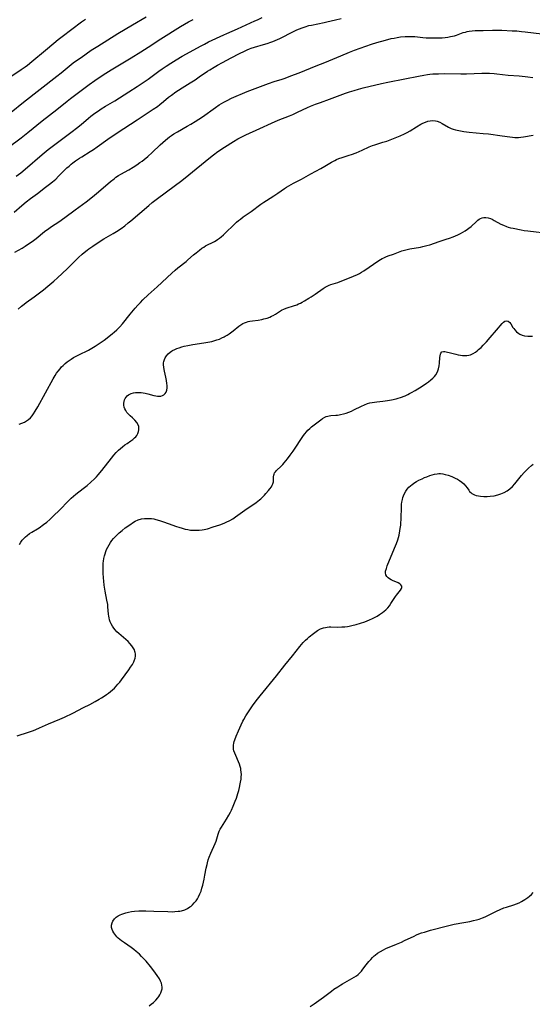
# Model space of a CAD drawing. Units: inches. Extents: x 2054276 to 2059708, y 228298 to 232667.
# Drawn here: x 2056088 to 2056226, y 231384 to 231649 of the extents above; entities that cross this region are included whole.
import ezdxf

# ---------------------------------------------------------------- set-up
doc = ezdxf.new("R2010")
doc.units = ezdxf.units.IN
doc.header["$MEASUREMENT"] = 0
doc.layers.add('c_11_T13S_R18E', color=158, linetype='Continuous')

msp = doc.modelspace()

# ---------------------------------------------------------------- linework, layer by layer
at = {"layer": 'c_11_T13S_R18E', "elevation": 942}
msp.add_lwpolyline([(2056123.71, 231624.88), (2056124.79, 231625.64), (2056125.47, 231626.15), (2056126.42, 231626.91), (2056127.83, 231628.08), (2056128.57, 231628.66), (2056129.73, 231629.51), (2056130.51, 231630.03), (2056131.46, 231630.63), (2056133.59, 231631.92), (2056134.93, 231632.77), (2056136.07, 231633.54), (2056138.25, 231635.06), (2056138.92, 231635.5), (2056140.03, 231636.2), (2056140.99, 231636.75), (2056142.29, 231637.47), (2056144.61, 231638.68), (2056146.89, 231639.84), (2056148.19, 231640.48), (2056148.95, 231640.83), (2056149.58, 231641.08), (2056150, 231641.24), (2056150.91, 231641.53), (2056153.33, 231642.22), (2056154.28, 231642.51), (2056155.29, 231642.85), (2056155.87, 231643.08), (2056156.43, 231643.31), (2056157.73, 231643.91), (2056161.4, 231645.73), (2056162.31, 231646.17), (2056163, 231646.48), (2056163.69, 231646.76), (2056164.53, 231647.05), (2056165.53, 231647.32), (2056166.23, 231647.48), (2056169.63, 231648.16), (2056170.33, 231648.31), (2056172.71, 231648.91), (2056174.24, 231649.26)], dxfattribs=at)
at = {"layer": 'c_11_T13S_R18E'}
for points in [[(2056085.53, 231624.07, 936), (2056088.82, 231626.74, 936), (2056097.79, 231633.77, 936), (2056098.9, 231634.68, 936), (2056101.05, 231636.48, 936), (2056101.6, 231636.92, 936), (2056102.14, 231637.33, 936), (2056102.78, 231637.78, 936), (2056104.29, 231638.8, 936), (2056107.02, 231640.7, 936), (2056108.78, 231641.85, 936), (2056114.18, 231645.23, 936), (2056118.14, 231647.55, 936), (2056121.81, 231649.71, 936)], [(2056084.3, 231632.93, 934), (2056088.16, 231635.53, 934), (2056089.25, 231636.28, 934), (2056089.84, 231636.72, 934), (2056091.01, 231637.67, 934), (2056094.75, 231640.78, 934), (2056096.92, 231642.65, 934), (2056098.12, 231643.64, 934), (2056099.16, 231644.44, 934), (2056104.44, 231648.36, 934), (2056105.47, 231649.09, 934)], [(2056084.71, 231614.63, 938), (2056088.17, 231617.23, 938), (2056089.93, 231618.62, 938), (2056093.82, 231621.74, 938), (2056097.79, 231624.84, 938), (2056100.53, 231627.03, 938), (2056101.48, 231627.77, 938), (2056103.98, 231629.63, 938), (2056106.44, 231631.51, 938), (2056107.96, 231632.6, 938), (2056109.15, 231633.41, 938), (2056110.98, 231634.59, 938), (2056112.36, 231635.44, 938), (2056117.71, 231638.64, 938), (2056120.34, 231640.25, 938), (2056122.35, 231641.54, 938), (2056125.71, 231643.8, 938), (2056131, 231647.08, 938), (2056132.11, 231647.73, 938), (2056133.21, 231648.33, 938), (2056134.45, 231648.97, 938)], [(2056086.86, 231606.86, 940), (2056088.08, 231607.77, 940), (2056089.29, 231608.74, 940), (2056093.86, 231612.7, 940), (2056095.44, 231614.02, 940), (2056097.2, 231615.38, 940), (2056101.86, 231618.88, 940), (2056103.03, 231619.78, 940), (2056104.29, 231620.8, 940), (2056106.25, 231622.47, 940), (2056106.88, 231622.99, 940), (2056107.58, 231623.53, 940), (2056108.25, 231624.02, 940), (2056108.93, 231624.48, 940), (2056109.73, 231624.99, 940), (2056110.87, 231625.69, 940), (2056113.35, 231627.15, 940), (2056114.63, 231627.95, 940), (2056117.15, 231629.54, 940), (2056119.39, 231630.99, 940), (2056121.23, 231632.22, 940), (2056122.32, 231632.97, 940), (2056125.21, 231635.09, 940), (2056126.05, 231635.69, 940), (2056127.13, 231636.43, 940), (2056128.44, 231637.28, 940), (2056129.82, 231638.14, 940), (2056131.45, 231639.11, 940), (2056136.61, 231641.94, 940), (2056137.45, 231642.38, 940), (2056138.57, 231642.94, 940), (2056142.67, 231644.86, 940), (2056143.45, 231645.22, 940), (2056146.34, 231646.46, 940), (2056147.51, 231646.99, 940), (2056150.97, 231648.59, 940), (2056151.71, 231648.92, 940), (2056153.01, 231649.47, 940)], [(2056086.47, 231586.47, 944), (2056088.42, 231587.57, 944), (2056089.24, 231588.07, 944), (2056089.92, 231588.52, 944), (2056091.15, 231589.37, 944), (2056092.22, 231590.16, 944), (2056094.47, 231591.99, 944), (2056095.58, 231592.83, 944), (2056096.32, 231593.33, 944), (2056098.3, 231594.64, 944), (2056099.96, 231595.79, 944), (2056102.7, 231597.86, 944), (2056105.61, 231600.01, 944), (2056107.33, 231601.32, 944), (2056108.99, 231602.69, 944), (2056112.21, 231605.46, 944), (2056113.16, 231606.22, 944), (2056113.67, 231606.59, 944), (2056114.37, 231607.06, 944), (2056114.98, 231607.42, 944), (2056117.13, 231608.63, 944), (2056118.29, 231609.33, 944), (2056119.31, 231609.98, 944), (2056120.11, 231610.52, 944), (2056120.69, 231610.94, 944), (2056121.26, 231611.38, 944), (2056122.26, 231612.21, 944), (2056123.36, 231613.22, 944), (2056125.52, 231615.29, 944), (2056126.96, 231616.55, 944), (2056127.49, 231616.98, 944), (2056128.06, 231617.43, 944), (2056128.62, 231617.83, 944), (2056129.25, 231618.24, 944), (2056130.19, 231618.81, 944), (2056132.8, 231620.29, 944), (2056133.75, 231620.85, 944), (2056134.97, 231621.6, 944), (2056136.9, 231622.87, 944), (2056140.4, 231625.35, 944), (2056141.42, 231626.03, 944), (2056142.04, 231626.42, 944), (2056142.67, 231626.79, 944), (2056143.54, 231627.26, 944), (2056144.72, 231627.82, 944), (2056148.93, 231629.6, 944), (2056151.12, 231630.46, 944), (2056153.28, 231631.27, 944), (2056154.71, 231631.79, 944), (2056156.24, 231632.3, 944), (2056158.35, 231632.99, 944), (2056159.12, 231633.25, 944), (2056160.65, 231633.81, 944), (2056162.89, 231634.68, 944), (2056164.43, 231635.29, 944), (2056167.5, 231636.56, 944), (2056169.84, 231637.43, 944), (2056170.88, 231637.84, 944), (2056174.13, 231639.25, 944), (2056176.42, 231640.18, 944), (2056177.76, 231640.7, 944), (2056179.31, 231641.27, 944), (2056180.88, 231641.82, 944), (2056182.4, 231642.33, 944), (2056183.83, 231642.77, 944), (2056186.17, 231643.44, 944), (2056187.67, 231643.83, 944), (2056188.43, 231644, 944), (2056189.29, 231644.16, 944), (2056190.13, 231644.28, 944), (2056191.43, 231644.41, 944), (2056192.07, 231644.44, 944), (2056193.03, 231644.43, 944), (2056193.98, 231644.37, 944), (2056196.16, 231644.16, 944), (2056197.07, 231644.09, 944), (2056198.59, 231644.03, 944), (2056200.22, 231644.04, 944), (2056201.37, 231644.09, 944), (2056202.15, 231644.15, 944), (2056202.93, 231644.24, 944), (2056203.63, 231644.37, 944), (2056204.15, 231644.49, 944), (2056204.67, 231644.63, 944), (2056205.18, 231644.79, 944), (2056207.06, 231645.44, 944), (2056207.63, 231645.6, 944), (2056208.13, 231645.73, 944), (2056208.63, 231645.84, 944), (2056209.46, 231645.97, 944), (2056210.22, 231646.02, 944), (2056210.75, 231646.04, 944), (2056212.43, 231646.05, 944), (2056214.93, 231646.14, 944), (2056215.9, 231646.14, 944), (2056217.38, 231646.1, 944), (2056220.19, 231645.97, 944), (2056221.42, 231645.9, 944), (2056222.71, 231645.78, 944), (2056223.72, 231645.68, 944), (2056230.37, 231644.87, 944)], [(2056087.36, 231571.2, 946), (2056088.24, 231571.96, 946), (2056088.97, 231572.55, 946), (2056089.54, 231572.97, 946), (2056091.65, 231574.49, 946), (2056093.45, 231575.81, 946), (2056094.2, 231576.4, 946), (2056095.38, 231577.35, 946), (2056096.93, 231578.66, 946), (2056097.94, 231579.57, 946), (2056100.56, 231582.03, 946), (2056102.62, 231584.09, 946), (2056103.56, 231585, 946), (2056104.54, 231585.9, 946), (2056105.13, 231586.4, 946), (2056105.9, 231587.01, 946), (2056106.39, 231587.36, 946), (2056107.42, 231588.08, 946), (2056108.65, 231588.91, 946), (2056110.38, 231590.02, 946), (2056112.87, 231591.49, 946), (2056113.81, 231592.06, 946), (2056115.04, 231592.86, 946), (2056116.04, 231593.58, 946), (2056116.96, 231594.32, 946), (2056117.66, 231594.92, 946), (2056122.46, 231599.05, 946), (2056123.43, 231599.86, 946), (2056124.79, 231600.92, 946), (2056129.34, 231604.24, 946), (2056131.37, 231605.76, 946), (2056133.29, 231607.27, 946), (2056138.65, 231611.67, 946), (2056139.9, 231612.64, 946), (2056141.09, 231613.49, 946), (2056142.89, 231614.7, 946), (2056145.28, 231616.23, 946), (2056146.42, 231616.93, 946), (2056147.31, 231617.41, 946), (2056148.54, 231618.01, 946), (2056152.34, 231619.7, 946), (2056155.44, 231621.12, 946), (2056157.25, 231621.89, 946), (2056160.28, 231623.09, 946), (2056161.21, 231623.48, 946), (2056162.47, 231624.04, 946), (2056165.2, 231625.32, 946), (2056165.97, 231625.66, 946), (2056167.28, 231626.2, 946), (2056168.69, 231626.72, 946), (2056171.08, 231627.57, 946), (2056175.42, 231629.16, 946), (2056176.45, 231629.53, 946), (2056177.72, 231629.94, 946), (2056178.89, 231630.29, 946), (2056180.13, 231630.6, 946), (2056185.08, 231631.76, 946), (2056186.8, 231632.13, 946), (2056191.37, 231633, 946), (2056195.02, 231633.78, 946), (2056196.46, 231634.05, 946), (2056197.45, 231634.21, 946), (2056198.05, 231634.28, 946), (2056198.88, 231634.35, 946), (2056199.71, 231634.4, 946), (2056200.42, 231634.42, 946), (2056201.94, 231634.44, 946), (2056206.41, 231634.38, 946), (2056207.95, 231634.41, 946), (2056212.04, 231634.58, 946), (2056212.74, 231634.58, 946), (2056214.13, 231634.54, 946), (2056215.39, 231634.45, 946), (2056216.11, 231634.38, 946), (2056219.1, 231634.04, 946), (2056222.05, 231633.81, 946), (2056223.71, 231633.66, 946), (2056224.39, 231633.59, 946), (2056225.76, 231633.41, 946)], [(2056086.3, 231597.22, 942), (2056088.37, 231599.02, 942), (2056089.53, 231599.97, 942), (2056090.7, 231600.87, 942), (2056092.54, 231602.23, 942), (2056094.74, 231603.91, 942), (2056095.83, 231604.76, 942), (2056096.58, 231605.37, 942), (2056097.46, 231606.13, 942), (2056098.23, 231606.85, 942), (2056100.48, 231609.09, 942), (2056101.05, 231609.62, 942), (2056101.65, 231610.13, 942), (2056102.06, 231610.46, 942), (2056102.77, 231610.98, 942), (2056103.84, 231611.71, 942), (2056104.47, 231612.12, 942), (2056106.75, 231613.52, 942), (2056107.58, 231614.07, 942), (2056108.64, 231614.81, 942), (2056111.46, 231616.83, 942), (2056113.45, 231618.2, 942), (2056115.78, 231619.72, 942), (2056119.37, 231621.99, 942), (2056123.71, 231624.88, 942)], [(2056087.65, 231540.3, 948), (2056088.39, 231540.53, 948), (2056089.04, 231540.81, 948), (2056089.62, 231541.14, 948), (2056090.16, 231541.54, 948), (2056090.67, 231542.01, 948), (2056091.13, 231542.53, 948), (2056091.51, 231543.05, 948), (2056091.98, 231543.75, 948), (2056092.67, 231544.94, 948), (2056096.79, 231552.46, 948), (2056097.29, 231553.32, 948), (2056097.7, 231553.95, 948), (2056098.11, 231554.52, 948), (2056098.63, 231555.17, 948), (2056099.05, 231555.63, 948), (2056099.48, 231556.07, 948), (2056100.01, 231556.55, 948), (2056100.57, 231557.01, 948), (2056101.1, 231557.4, 948), (2056101.59, 231557.74, 948), (2056102.26, 231558.15, 948), (2056102.94, 231558.53, 948), (2056103.72, 231558.94, 948), (2056106.27, 231560.19, 948), (2056107.22, 231560.7, 948), (2056108.05, 231561.21, 948), (2056108.86, 231561.75, 948), (2056110.46, 231562.88, 948), (2056111.78, 231563.85, 948), (2056112.76, 231564.6, 948), (2056113.2, 231564.96, 948), (2056113.94, 231565.62, 948), (2056114.72, 231566.42, 948), (2056115.39, 231567.19, 948), (2056117.49, 231569.81, 948), (2056118.84, 231571.43, 948), (2056119.57, 231572.26, 948), (2056120.23, 231572.97, 948), (2056120.91, 231573.67, 948), (2056122.31, 231575, 948), (2056124.7, 231577.17, 948), (2056128.7, 231580.87, 948), (2056129.59, 231581.65, 948), (2056130.3, 231582.25, 948), (2056132.51, 231584, 948), (2056133, 231584.41, 948), (2056134.53, 231585.73, 948), (2056135.21, 231586.3, 948), (2056136.08, 231586.99, 948), (2056136.79, 231587.51, 948), (2056137.28, 231587.85, 948), (2056137.77, 231588.16, 948), (2056138.29, 231588.44, 948), (2056139.62, 231589.08, 948), (2056140.19, 231589.37, 948), (2056140.59, 231589.61, 948), (2056140.99, 231589.86, 948), (2056141.48, 231590.21, 948), (2056141.95, 231590.58, 948), (2056142.56, 231591.11, 948), (2056143.41, 231591.92, 948), (2056145.05, 231593.56, 948), (2056145.53, 231594.02, 948), (2056146.06, 231594.5, 948), (2056146.6, 231594.96, 948), (2056147.12, 231595.38, 948), (2056147.88, 231595.95, 948), (2056149.99, 231597.43, 948), (2056152.59, 231599.38, 948), (2056153.42, 231599.94, 948), (2056154.13, 231600.39, 948), (2056156.07, 231601.6, 948), (2056157.17, 231602.34, 948), (2056158.98, 231603.59, 948), (2056159.53, 231603.94, 948), (2056160.15, 231604.31, 948), (2056161.42, 231605.01, 948), (2056163.59, 231606.12, 948), (2056166.05, 231607.49, 948), (2056168.75, 231608.92, 948), (2056169.85, 231609.54, 948), (2056171.61, 231610.61, 948), (2056172.51, 231611.1, 948), (2056172.97, 231611.33, 948), (2056173.61, 231611.61, 948), (2056174.47, 231611.92, 948), (2056176.33, 231612.51, 948), (2056177.02, 231612.74, 948), (2056178.21, 231613.19, 948), (2056179.85, 231613.88, 948), (2056181.72, 231614.73, 948), (2056182.63, 231615.11, 948), (2056183.29, 231615.35, 948), (2056185.4, 231615.99, 948), (2056186.46, 231616.33, 948), (2056188.28, 231617.01, 948), (2056190.12, 231617.73, 948), (2056191.26, 231618.25, 948), (2056192, 231618.64, 948), (2056192.73, 231619.06, 948), (2056194.49, 231620.17, 948), (2056195.63, 231620.85, 948), (2056196.2, 231621.15, 948), (2056196.87, 231621.44, 948), (2056197.55, 231621.65, 948), (2056198.15, 231621.77, 948), (2056198.88, 231621.81, 948), (2056199.61, 231621.74, 948), (2056200.05, 231621.64, 948), (2056200.73, 231621.39, 948), (2056201.39, 231621.05, 948), (2056203.04, 231620.08, 948), (2056203.79, 231619.72, 948), (2056204.36, 231619.51, 948), (2056204.96, 231619.33, 948), (2056205.87, 231619.12, 948), (2056207.2, 231618.89, 948), (2056208.67, 231618.71, 948), (2056212.36, 231618.39, 948), (2056213.87, 231618.22, 948), (2056217.51, 231617.74, 948), (2056219.53, 231617.43, 948), (2056220.24, 231617.34, 948), (2056220.95, 231617.3, 948), (2056221.41, 231617.29, 948), (2056221.86, 231617.31, 948), (2056222.54, 231617.37, 948), (2056223.22, 231617.46, 948), (2056225.8, 231617.92, 948)], [(2056087.73, 231507.91, 950), (2056088.12, 231508.59, 950), (2056088.48, 231509.1, 950), (2056088.9, 231509.59, 950), (2056089.31, 231509.99, 950), (2056089.76, 231510.37, 950), (2056090.45, 231510.87, 950), (2056091.08, 231511.26, 950), (2056092.53, 231512.13, 950), (2056093.04, 231512.45, 950), (2056094.22, 231513.29, 950), (2056095.1, 231513.98, 950), (2056095.88, 231514.66, 950), (2056096.46, 231515.22, 950), (2056098.89, 231517.62, 950), (2056100.41, 231519.2, 950), (2056100.99, 231519.79, 950), (2056101.6, 231520.35, 950), (2056102.23, 231520.91, 950), (2056102.9, 231521.45, 950), (2056104.85, 231522.95, 950), (2056105.92, 231523.8, 950), (2056106.93, 231524.67, 950), (2056107.87, 231525.55, 950), (2056108.43, 231526.15, 950), (2056108.92, 231526.7, 950), (2056109.83, 231527.82, 950), (2056112.46, 231531.17, 950), (2056113.08, 231531.92, 950), (2056113.72, 231532.65, 950), (2056113.96, 231532.91, 950), (2056114.33, 231533.27, 950), (2056114.88, 231533.76, 950), (2056115.45, 231534.22, 950), (2056116.05, 231534.68, 950), (2056116.66, 231535.11, 950), (2056117.66, 231535.79, 950), (2056118.2, 231536.17, 950), (2056118.68, 231536.58, 950), (2056118.98, 231536.89, 950), (2056119.25, 231537.23, 950), (2056119.53, 231537.74, 950), (2056119.73, 231538.27, 950), (2056119.82, 231538.71, 950), (2056119.83, 231539.15, 950), (2056119.77, 231539.62, 950), (2056119.62, 231540.08, 950), (2056119.28, 231540.7, 950), (2056118.73, 231541.36, 950), (2056118.07, 231541.98, 950), (2056117.48, 231542.5, 950), (2056117.01, 231542.95, 950), (2056116.6, 231543.42, 950), (2056116.28, 231543.9, 950), (2056116.03, 231544.4, 950), (2056115.85, 231544.88, 950), (2056115.75, 231545.38, 950), (2056115.75, 231545.89, 950), (2056115.83, 231546.4, 950), (2056115.95, 231546.79, 950), (2056116.14, 231547.2, 950), (2056116.39, 231547.57, 950), (2056116.67, 231547.88, 950), (2056117.03, 231548.16, 950), (2056117.38, 231548.36, 950), (2056117.77, 231548.53, 950), (2056118.37, 231548.7, 950), (2056118.88, 231548.78, 950), (2056119.42, 231548.82, 950), (2056119.94, 231548.82, 950), (2056120.47, 231548.77, 950), (2056121, 231548.7, 950), (2056121.52, 231548.6, 950), (2056122.22, 231548.44, 950), (2056123.89, 231547.98, 950), (2056124.4, 231547.85, 950), (2056124.85, 231547.78, 950), (2056125.28, 231547.75, 950), (2056125.74, 231547.8, 950), (2056126.17, 231547.93, 950), (2056126.57, 231548.17, 950), (2056126.91, 231548.48, 950), (2056127.16, 231548.87, 950), (2056127.33, 231549.4, 950), (2056127.4, 231550, 950), (2056127.39, 231550.65, 950), (2056127.35, 231551.2, 950), (2056127.23, 231551.99, 950), (2056127.06, 231552.88, 950), (2056126.7, 231554.5, 950), (2056126.6, 231554.97, 950), (2056126.5, 231555.6, 950), (2056126.46, 231556.21, 950), (2056126.48, 231556.79, 950), (2056126.52, 231557.09, 950), (2056126.68, 231557.63, 950), (2056126.91, 231558.13, 950), (2056127.22, 231558.61, 950), (2056127.68, 231559.15, 950), (2056128.23, 231559.63, 950), (2056128.56, 231559.86, 950), (2056128.9, 231560.06, 950), (2056129.45, 231560.33, 950), (2056130.03, 231560.58, 950), (2056130.63, 231560.8, 950), (2056131.37, 231561.04, 950), (2056132, 231561.21, 950), (2056132.97, 231561.44, 950), (2056134.33, 231561.69, 950), (2056137.32, 231562.13, 950), (2056138.88, 231562.41, 950), (2056139.4, 231562.52, 950), (2056140.26, 231562.74, 950), (2056140.81, 231562.91, 950), (2056141.49, 231563.15, 950), (2056142.16, 231563.42, 950), (2056142.8, 231563.72, 950), (2056143.06, 231563.87, 950), (2056143.6, 231564.2, 950), (2056144.13, 231564.55, 950), (2056145.16, 231565.32, 950), (2056146.74, 231566.59, 950), (2056147.26, 231566.98, 950), (2056147.8, 231567.31, 950), (2056148.26, 231567.52, 950), (2056148.74, 231567.69, 950), (2056149.19, 231567.82, 950), (2056149.65, 231567.93, 950), (2056150.38, 231568.06, 950), (2056151.88, 231568.25, 950), (2056152.9, 231568.41, 950), (2056153.43, 231568.53, 950), (2056154.29, 231568.77, 950), (2056155.04, 231569.05, 950), (2056155.52, 231569.27, 950), (2056155.94, 231569.5, 950), (2056156.56, 231569.86, 950), (2056158.2, 231570.88, 950), (2056158.98, 231571.27, 950), (2056159.7, 231571.54, 950), (2056161.4, 231572.05, 950), (2056162.28, 231572.37, 950), (2056162.74, 231572.56, 950), (2056163.24, 231572.8, 950), (2056163.74, 231573.06, 950), (2056164.38, 231573.42, 950), (2056165.48, 231574.09, 950), (2056166.16, 231574.52, 950), (2056167.2, 231575.2, 950), (2056169.39, 231576.75, 950), (2056169.91, 231577.08, 950), (2056170.44, 231577.38, 950), (2056170.99, 231577.63, 950), (2056171.45, 231577.8, 950), (2056173.36, 231578.37, 950), (2056173.95, 231578.57, 950), (2056174.7, 231578.86, 950), (2056177.54, 231580.03, 950), (2056178.65, 231580.52, 950), (2056179.14, 231580.78, 950), (2056179.67, 231581.07, 950), (2056180.27, 231581.44, 950), (2056184.38, 231584.26, 950), (2056184.81, 231584.52, 950), (2056185.23, 231584.75, 950), (2056185.66, 231584.97, 950), (2056186.26, 231585.22, 950), (2056186.88, 231585.45, 950), (2056188.28, 231585.92, 950), (2056190.54, 231586.79, 950), (2056191.28, 231587.03, 950), (2056192, 231587.21, 950), (2056192.67, 231587.36, 950), (2056195.54, 231587.84, 950), (2056196.18, 231587.97, 950), (2056197.26, 231588.23, 950), (2056198.07, 231588.48, 950), (2056200.57, 231589.36, 950), (2056202.43, 231589.94, 950), (2056203.35, 231590.25, 950), (2056204.34, 231590.62, 950), (2056205.61, 231591.17, 950), (2056206.3, 231591.51, 950), (2056206.93, 231591.85, 950), (2056207.54, 231592.21, 950), (2056208.18, 231592.64, 950), (2056208.58, 231592.94, 950), (2056209.16, 231593.41, 950), (2056210.59, 231594.74, 950), (2056210.97, 231595.06, 950), (2056211.35, 231595.34, 950), (2056211.72, 231595.55, 950), (2056212.11, 231595.7, 950), (2056212.61, 231595.81, 950), (2056213.15, 231595.82, 950), (2056213.74, 231595.72, 950), (2056214.34, 231595.53, 950), (2056214.84, 231595.3, 950), (2056215.38, 231595.02, 950), (2056217.15, 231594.03, 950), (2056217.86, 231593.69, 950), (2056218.64, 231593.36, 950), (2056219.15, 231593.2, 950), (2056219.78, 231593.04, 950), (2056220.42, 231592.9, 950), (2056222.63, 231592.48, 950), (2056223.45, 231592.33, 950), (2056224.42, 231592.19, 950), (2056230.39, 231591.51, 950)], [(2056087.11, 231456.54, 952), (2056090.13, 231457.53, 952), (2056091.47, 231458.02, 952), (2056092.13, 231458.27, 952), (2056093.07, 231458.67, 952), (2056095.49, 231459.75, 952), (2056098.59, 231461.05, 952), (2056099.85, 231461.6, 952), (2056102.03, 231462.63, 952), (2056104.98, 231464.13, 952), (2056106.6, 231464.98, 952), (2056108.03, 231465.75, 952), (2056109.18, 231466.41, 952), (2056109.77, 231466.77, 952), (2056110.46, 231467.21, 952), (2056111.1, 231467.64, 952), (2056111.66, 231468.05, 952), (2056112.21, 231468.47, 952), (2056112.75, 231468.93, 952), (2056113.27, 231469.4, 952), (2056113.75, 231469.9, 952), (2056114.2, 231470.4, 952), (2056114.69, 231471, 952), (2056115.16, 231471.62, 952), (2056117.13, 231474.32, 952), (2056117.61, 231475.02, 952), (2056118.07, 231475.73, 952), (2056118.46, 231476.44, 952), (2056118.59, 231476.73, 952), (2056118.79, 231477.38, 952), (2056118.89, 231477.98, 952), (2056118.89, 231478.58, 952), (2056118.84, 231478.92, 952), (2056118.76, 231479.22, 952), (2056118.61, 231479.62, 952), (2056118.3, 231480.2, 952), (2056117.9, 231480.77, 952), (2056117.43, 231481.33, 952), (2056116.91, 231481.88, 952), (2056116.28, 231482.47, 952), (2056114.42, 231484.04, 952), (2056113.91, 231484.53, 952), (2056113.48, 231484.99, 952), (2056113.12, 231485.44, 952), (2056112.72, 231486.05, 952), (2056112.37, 231486.68, 952), (2056112.14, 231487.19, 952), (2056111.96, 231487.7, 952), (2056111.83, 231488.23, 952), (2056111.74, 231488.73, 952), (2056111.68, 231489.24, 952), (2056111.52, 231491.16, 952), (2056111.44, 231491.84, 952), (2056111.25, 231492.97, 952), (2056110.77, 231495.44, 952), (2056110.52, 231496.98, 952), (2056110.38, 231498.07, 952), (2056110.28, 231499.02, 952), (2056110.2, 231500.21, 952), (2056110.18, 231501.28, 952), (2056110.19, 231502.09, 952), (2056110.25, 231502.89, 952), (2056110.31, 231503.46, 952), (2056110.43, 231504.19, 952), (2056110.59, 231504.91, 952), (2056110.72, 231505.41, 952), (2056110.94, 231506.09, 952), (2056111.15, 231506.62, 952), (2056111.45, 231507.26, 952), (2056111.8, 231507.88, 952), (2056112.16, 231508.46, 952), (2056112.56, 231509.01, 952), (2056113.02, 231509.58, 952), (2056113.53, 231510.11, 952), (2056114.04, 231510.6, 952), (2056114.57, 231511.07, 952), (2056115.3, 231511.69, 952), (2056116.18, 231512.4, 952), (2056117.36, 231513.26, 952), (2056118.35, 231513.91, 952), (2056118.84, 231514.19, 952), (2056119.63, 231514.55, 952), (2056120.54, 231514.82, 952), (2056121.35, 231514.94, 952), (2056122.18, 231514.97, 952), (2056122.56, 231514.96, 952), (2056123.19, 231514.9, 952), (2056123.82, 231514.8, 952), (2056124.34, 231514.69, 952), (2056125.36, 231514.41, 952), (2056126.47, 231514.06, 952), (2056127.69, 231513.63, 952), (2056129.91, 231512.82, 952), (2056130.58, 231512.59, 952), (2056131.46, 231512.32, 952), (2056132.28, 231512.1, 952), (2056132.99, 231511.95, 952), (2056133.71, 231511.84, 952), (2056134.44, 231511.78, 952), (2056135.19, 231511.76, 952), (2056136.02, 231511.8, 952), (2056136.84, 231511.9, 952), (2056137.34, 231511.99, 952), (2056138.24, 231512.2, 952), (2056139.8, 231512.66, 952), (2056141.59, 231513.27, 952), (2056142.72, 231513.69, 952), (2056143.32, 231513.95, 952), (2056144.27, 231514.41, 952), (2056145.05, 231514.86, 952), (2056145.82, 231515.35, 952), (2056148.33, 231517.15, 952), (2056151.34, 231519.25, 952), (2056152.23, 231519.93, 952), (2056152.62, 231520.26, 952), (2056152.98, 231520.59, 952), (2056153.62, 231521.22, 952), (2056154, 231521.62, 952), (2056154.72, 231522.45, 952), (2056155.05, 231522.87, 952), (2056155.46, 231523.44, 952), (2056155.7, 231523.86, 952), (2056155.88, 231524.28, 952), (2056156, 231524.74, 952), (2056156.05, 231525.2, 952), (2056156.06, 231526.15, 952), (2056156.1, 231526.54, 952), (2056156.18, 231526.87, 952), (2056156.32, 231527.19, 952), (2056156.52, 231527.5, 952), (2056156.74, 231527.77, 952), (2056157, 231528.03, 952), (2056157.86, 231528.81, 952), (2056158.53, 231529.47, 952), (2056158.88, 231529.86, 952), (2056159.36, 231530.43, 952), (2056159.75, 231530.94, 952), (2056160.53, 231531.98, 952), (2056161.29, 231533.04, 952), (2056164.11, 231537.19, 952), (2056164.49, 231537.72, 952), (2056164.89, 231538.23, 952), (2056165.29, 231538.67, 952), (2056165.76, 231539.11, 952), (2056166.26, 231539.53, 952), (2056168.73, 231541.44, 952), (2056169.18, 231541.76, 952), (2056169.81, 231542.14, 952), (2056170.2, 231542.32, 952), (2056170.6, 231542.46, 952), (2056171.01, 231542.55, 952), (2056171.43, 231542.6, 952), (2056172.81, 231542.68, 952), (2056173.2, 231542.71, 952), (2056173.67, 231542.77, 952), (2056174.05, 231542.84, 952), (2056174.81, 231543.03, 952), (2056175.59, 231543.27, 952), (2056176.3, 231543.52, 952), (2056176.98, 231543.79, 952), (2056177.66, 231544.09, 952), (2056179.64, 231545.08, 952), (2056180.47, 231545.46, 952), (2056181.33, 231545.79, 952), (2056181.93, 231545.97, 952), (2056182.54, 231546.11, 952), (2056183.18, 231546.22, 952), (2056183.84, 231546.3, 952), (2056185.45, 231546.47, 952), (2056186.71, 231546.64, 952), (2056187.72, 231546.82, 952), (2056188.96, 231547.11, 952), (2056189.53, 231547.27, 952), (2056190.17, 231547.47, 952), (2056191.38, 231547.92, 952), (2056192.15, 231548.25, 952), (2056192.61, 231548.47, 952), (2056193.14, 231548.74, 952), (2056194.08, 231549.29, 952), (2056196.02, 231550.52, 952), (2056197.2, 231551.29, 952), (2056197.73, 231551.66, 952), (2056198.34, 231552.14, 952), (2056198.9, 231552.65, 952), (2056199.31, 231553.08, 952), (2056199.67, 231553.54, 952), (2056200.04, 231554.14, 952), (2056200.23, 231554.58, 952), (2056200.41, 231555.15, 952), (2056200.57, 231555.91, 952), (2056200.65, 231556.68, 952), (2056200.74, 231558.14, 952), (2056200.79, 231558.64, 952), (2056200.89, 231559.08, 952), (2056201.01, 231559.36, 952), (2056201.31, 231559.67, 952), (2056201.69, 231559.77, 952), (2056202.06, 231559.77, 952), (2056202.48, 231559.71, 952), (2056203.58, 231559.46, 952), (2056205.07, 231559.05, 952), (2056205.7, 231558.91, 952), (2056206.34, 231558.8, 952), (2056206.85, 231558.75, 952), (2056207.36, 231558.72, 952), (2056207.98, 231558.73, 952), (2056208.58, 231558.81, 952), (2056208.98, 231558.91, 952), (2056209.66, 231559.22, 952), (2056210.32, 231559.64, 952), (2056210.75, 231559.97, 952), (2056211.18, 231560.33, 952), (2056211.82, 231560.9, 952), (2056212.41, 231561.48, 952), (2056213.25, 231562.36, 952), (2056214.3, 231563.54, 952), (2056216.02, 231565.52, 952), (2056217.5, 231567.31, 952), (2056217.82, 231567.65, 952), (2056218.23, 231567.95, 952), (2056218.62, 231568.05, 952), (2056219.1, 231567.91, 952), (2056219.52, 231567.57, 952), (2056219.8, 231567.2, 952), (2056220.41, 231566.28, 952), (2056220.65, 231565.94, 952), (2056220.91, 231565.6, 952), (2056221.4, 231565.08, 952), (2056221.95, 231564.64, 952), (2056222.22, 231564.48, 952), (2056222.85, 231564.2, 952), (2056223.55, 231564.01, 952), (2056224.4, 231563.9, 952), (2056224.79, 231563.88, 952), (2056225.65, 231563.9, 952)], [(2056122.55, 231384.01, 954), (2056123.15, 231384.47, 954), (2056123.73, 231384.94, 954), (2056124.37, 231385.54, 954), (2056124.94, 231386.17, 954), (2056125.19, 231386.5, 954), (2056125.5, 231387, 954), (2056125.76, 231387.51, 954), (2056125.95, 231388.02, 954), (2056126.07, 231388.55, 954), (2056126.11, 231389.07, 954), (2056126.04, 231389.59, 954), (2056125.89, 231390.12, 954), (2056125.64, 231390.69, 954), (2056125.34, 231391.27, 954), (2056124.78, 231392.16, 954), (2056124.33, 231392.8, 954), (2056123.85, 231393.45, 954), (2056122.98, 231394.55, 954), (2056121.75, 231396.02, 954), (2056121.09, 231396.76, 954), (2056120.55, 231397.32, 954), (2056119.99, 231397.87, 954), (2056119.52, 231398.3, 954), (2056119.1, 231398.65, 954), (2056118.44, 231399.16, 954), (2056117.77, 231399.65, 954), (2056115.92, 231400.93, 954), (2056115.16, 231401.49, 954), (2056114.71, 231401.86, 954), (2056114.28, 231402.24, 954), (2056113.94, 231402.56, 954), (2056113.63, 231402.89, 954), (2056113.32, 231403.27, 954), (2056113.05, 231403.65, 954), (2056112.78, 231404.11, 954), (2056112.6, 231404.57, 954), (2056112.49, 231405.1, 954), (2056112.49, 231405.69, 954), (2056112.62, 231406.28, 954), (2056112.83, 231406.78, 954), (2056113.27, 231407.39, 954), (2056113.75, 231407.84, 954), (2056114.24, 231408.18, 954), (2056114.78, 231408.47, 954), (2056115.2, 231408.66, 954), (2056115.75, 231408.85, 954), (2056116.32, 231409.02, 954), (2056117.04, 231409.19, 954), (2056117.85, 231409.33, 954), (2056118.67, 231409.42, 954), (2056119.8, 231409.5, 954), (2056120.75, 231409.53, 954), (2056121.7, 231409.53, 954), (2056123.85, 231409.48, 954), (2056127.57, 231409.32, 954), (2056128.94, 231409.3, 954), (2056129.45, 231409.32, 954), (2056130.37, 231409.41, 954), (2056130.84, 231409.48, 954), (2056131.3, 231409.58, 954), (2056132.15, 231409.84, 954), (2056132.86, 231410.17, 954), (2056133.52, 231410.59, 954), (2056133.84, 231410.84, 954), (2056134.22, 231411.17, 954), (2056134.73, 231411.69, 954), (2056135.2, 231412.26, 954), (2056135.55, 231412.77, 954), (2056135.86, 231413.31, 954), (2056136.25, 231414.11, 954), (2056136.54, 231414.84, 954), (2056136.78, 231415.6, 954), (2056137.03, 231416.47, 954), (2056137.39, 231418.04, 954), (2056137.6, 231419.1, 954), (2056137.93, 231420.98, 954), (2056138.15, 231422, 954), (2056138.26, 231422.43, 954), (2056138.49, 231423.21, 954), (2056138.76, 231423.97, 954), (2056139.18, 231425.03, 954), (2056140.35, 231427.64, 954), (2056140.61, 231428.3, 954), (2056141.16, 231430.15, 954), (2056141.45, 231430.91, 954), (2056141.71, 231431.45, 954), (2056142.01, 231431.98, 954), (2056143.38, 231434.21, 954), (2056143.97, 231435.21, 954), (2056144.42, 231436.05, 954), (2056144.69, 231436.61, 954), (2056145.18, 231437.67, 954), (2056145.72, 231439, 954), (2056146.03, 231439.85, 954), (2056146.43, 231441.07, 954), (2056146.66, 231441.88, 954), (2056146.87, 231442.69, 954), (2056147.09, 231443.62, 954), (2056147.18, 231444.09, 954), (2056147.31, 231444.92, 954), (2056147.37, 231445.53, 954), (2056147.38, 231446.15, 954), (2056147.34, 231446.8, 954), (2056147.25, 231447.45, 954), (2056147.2, 231447.74, 954), (2056147.05, 231448.34, 954), (2056146.87, 231448.93, 954), (2056146.63, 231449.56, 954), (2056145.85, 231451.28, 954), (2056145.59, 231451.89, 954), (2056145.39, 231452.5, 954), (2056145.31, 231452.95, 954), (2056145.28, 231453.41, 954), (2056145.3, 231454.07, 954), (2056145.38, 231454.56, 954), (2056145.49, 231455.06, 954), (2056145.63, 231455.5, 954), (2056146, 231456.46, 954), (2056146.59, 231457.9, 954), (2056147.29, 231459.47, 954), (2056147.77, 231460.48, 954), (2056148.03, 231460.97, 954), (2056148.62, 231461.96, 954), (2056149.29, 231462.97, 954), (2056150.58, 231464.84, 954), (2056151.75, 231466.43, 954), (2056152.46, 231467.34, 954), (2056156.86, 231472.7, 954), (2056159.07, 231475.55, 954), (2056161.17, 231478.08, 954), (2056163.09, 231480.52, 954), (2056163.98, 231481.58, 954), (2056164.6, 231482.22, 954), (2056165.12, 231482.7, 954), (2056165.59, 231483.11, 954), (2056166.76, 231484.08, 954), (2056167.47, 231484.6, 954), (2056167.81, 231484.82, 954), (2056168.67, 231485.27, 954), (2056169.49, 231485.57, 954), (2056169.98, 231485.69, 954), (2056170.47, 231485.77, 954), (2056170.97, 231485.82, 954), (2056171.47, 231485.83, 954), (2056173.32, 231485.78, 954), (2056174.37, 231485.8, 954), (2056175.16, 231485.86, 954), (2056175.96, 231485.96, 954), (2056176.4, 231486.02, 954), (2056177.12, 231486.17, 954), (2056178.23, 231486.44, 954), (2056179.44, 231486.79, 954), (2056180.54, 231487.16, 954), (2056181.18, 231487.41, 954), (2056181.81, 231487.67, 954), (2056182.67, 231488.08, 954), (2056183.16, 231488.33, 954), (2056183.85, 231488.72, 954), (2056184.52, 231489.15, 954), (2056185.31, 231489.7, 954), (2056185.76, 231490.05, 954), (2056186.19, 231490.43, 954), (2056186.72, 231490.95, 954), (2056187.19, 231491.5, 954), (2056187.6, 231492.07, 954), (2056188.83, 231493.99, 954), (2056189.09, 231494.35, 954), (2056190.18, 231495.72, 954), (2056190.41, 231496.09, 954), (2056190.51, 231496.43, 954), (2056190.5, 231496.74, 954), (2056190.27, 231497.1, 954), (2056189.99, 231497.34, 954), (2056189.52, 231497.61, 954), (2056188.05, 231498.28, 954), (2056187.65, 231498.48, 954), (2056187.18, 231498.75, 954), (2056186.82, 231499.02, 954), (2056186.52, 231499.32, 954), (2056186.22, 231499.8, 954), (2056186.12, 231500.32, 954), (2056186.16, 231500.79, 954), (2056186.36, 231501.53, 954), (2056186.6, 231502.19, 954), (2056188.58, 231506.93, 954), (2056189.08, 231508.2, 954), (2056189.41, 231509.18, 954), (2056189.6, 231509.82, 954), (2056189.77, 231510.46, 954), (2056190.01, 231511.61, 954), (2056190.11, 231512.22, 954), (2056190.23, 231513.1, 954), (2056190.3, 231513.83, 954), (2056190.35, 231514.57, 954), (2056190.37, 231515.22, 954), (2056190.4, 231517.7, 954), (2056190.42, 231518.24, 954), (2056190.47, 231518.8, 954), (2056190.55, 231519.35, 954), (2056190.67, 231520.02, 954), (2056190.8, 231520.53, 954), (2056190.97, 231521.02, 954), (2056191.25, 231521.67, 954), (2056191.57, 231522.24, 954), (2056191.95, 231522.77, 954), (2056192.45, 231523.31, 954), (2056192.88, 231523.72, 954), (2056193.34, 231524.1, 954), (2056194.04, 231524.59, 954), (2056194.51, 231524.88, 954), (2056195.06, 231525.19, 954), (2056195.96, 231525.63, 954), (2056196.6, 231525.91, 954), (2056197.25, 231526.17, 954), (2056198.08, 231526.47, 954), (2056198.69, 231526.67, 954), (2056199.3, 231526.83, 954), (2056200.01, 231526.96, 954), (2056200.43, 231526.99, 954), (2056200.94, 231526.99, 954), (2056201.58, 231526.92, 954), (2056202.22, 231526.79, 954), (2056202.95, 231526.58, 954), (2056203.96, 231526.19, 954), (2056204.86, 231525.78, 954), (2056205.45, 231525.47, 954), (2056206.01, 231525.14, 954), (2056206.68, 231524.68, 954), (2056207.21, 231524.23, 954), (2056207.67, 231523.74, 954), (2056208.12, 231523.13, 954), (2056208.51, 231522.56, 954), (2056208.76, 231522.22, 954), (2056209.05, 231521.9, 954), (2056209.35, 231521.65, 954), (2056209.68, 231521.44, 954), (2056210.06, 231521.26, 954), (2056210.52, 231521.1, 954), (2056211.1, 231520.98, 954), (2056211.71, 231520.91, 954), (2056212.55, 231520.86, 954), (2056213.51, 231520.87, 954), (2056214.27, 231520.91, 954), (2056215.31, 231521.03, 954), (2056216.38, 231521.27, 954), (2056217.17, 231521.52, 954), (2056218.04, 231521.91, 954), (2056218.83, 231522.38, 954), (2056219.57, 231522.94, 954), (2056220.26, 231523.57, 954), (2056220.9, 231524.26, 954), (2056221.25, 231524.65, 954), (2056222.71, 231526.47, 954), (2056223.42, 231527.31, 954), (2056223.83, 231527.74, 954), (2056224.57, 231528.46, 954), (2056225.38, 231529.17, 954), (2056225.85, 231529.56, 954)], [(2056165.89, 231383.87, 956), (2056166.93, 231384.56, 956), (2056168.84, 231385.87, 956), (2056169.49, 231386.34, 956), (2056171.6, 231387.95, 956), (2056172.28, 231388.46, 956), (2056173.31, 231389.17, 956), (2056174.09, 231389.66, 956), (2056174.55, 231389.94, 956), (2056177.08, 231391.33, 956), (2056177.72, 231391.69, 956), (2056178.33, 231392.08, 956), (2056178.79, 231392.43, 956), (2056179, 231392.62, 956), (2056179.25, 231392.85, 956), (2056179.7, 231393.36, 956), (2056180.08, 231393.84, 956), (2056180.96, 231395.05, 956), (2056181.69, 231395.96, 956), (2056182.16, 231396.5, 956), (2056182.64, 231397.02, 956), (2056183.08, 231397.44, 956), (2056183.34, 231397.67, 956), (2056184.02, 231398.2, 956), (2056184.75, 231398.66, 956), (2056185.56, 231399.09, 956), (2056186.23, 231399.39, 956), (2056189.11, 231400.57, 956), (2056190.42, 231401.14, 956), (2056191.26, 231401.53, 956), (2056193.8, 231402.77, 956), (2056194.51, 231403.08, 956), (2056195.08, 231403.32, 956), (2056195.84, 231403.6, 956), (2056196.61, 231403.85, 956), (2056198.25, 231404.34, 956), (2056202.79, 231405.55, 956), (2056203.48, 231405.71, 956), (2056204.56, 231405.93, 956), (2056207.22, 231406.39, 956), (2056208.78, 231406.68, 956), (2056209.83, 231406.91, 956), (2056210.57, 231407.11, 956), (2056211.29, 231407.33, 956), (2056212.18, 231407.65, 956), (2056212.92, 231407.97, 956), (2056216.01, 231409.47, 956), (2056217, 231409.92, 956), (2056217.95, 231410.32, 956), (2056218.63, 231410.57, 956), (2056220.63, 231411.18, 956), (2056221.33, 231411.43, 956), (2056222.04, 231411.73, 956), (2056222.72, 231412.07, 956), (2056223.56, 231412.56, 956), (2056224.41, 231413.14, 956), (2056224.85, 231413.48, 956), (2056225.37, 231413.95, 956), (2056225.85, 231414.45, 956)]]:
    msp.add_polyline3d(points, dxfattribs=at)

doc.saveas('drawing.dxf')
